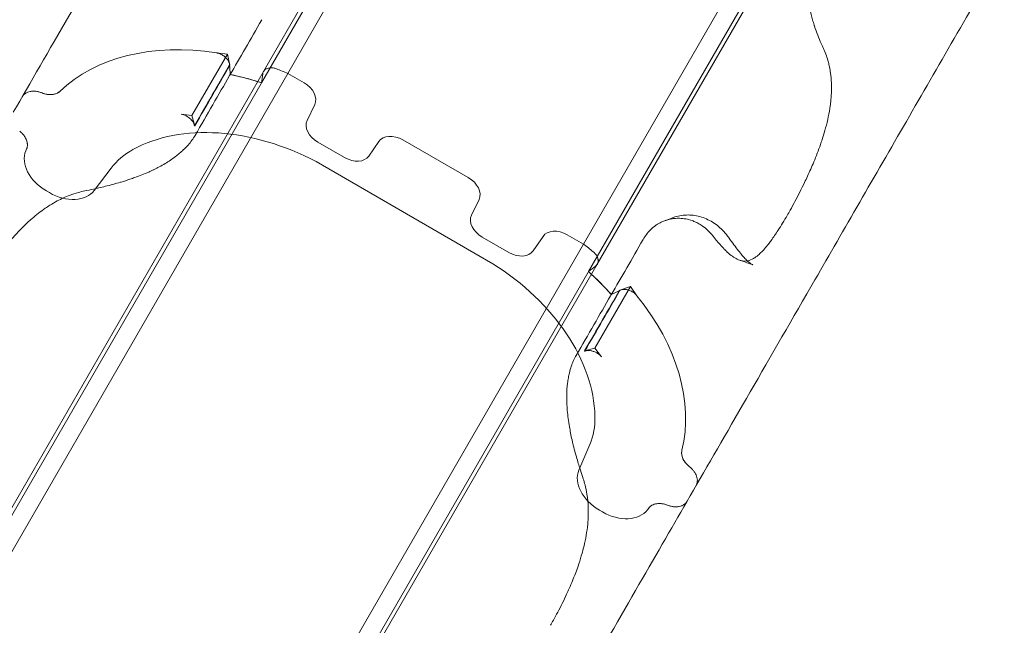
# Model space of a CAD drawing. Units: millimetres. Extents: x 212742 to 227206, y 50672 to 62140.
# Drawn here: x 217824 to 218603, y 54937 to 55416 of the extents above; entities that cross this region are included whole.
import ezdxf

# ---------------------------------------------------------------- set-up
doc = ezdxf.new("R2010")
doc.units = ezdxf.units.MM

# ---------------------------------------------------------------- blocks, each defined once
blk = doc.blocks.new('A$C673874EF')
at = {"color": 0, "linetype": 'Continuous', "lineweight": 0}
for p, q in [((89859.38, 33985.62), (90053.24, 34321.38)), ((90051.8, 34325.15), (89860.96, 33994.61)), ((89880.17, 33993.13), (90067.99, 34318.44)), ((90114, 33858.13), (90301.82, 34183.44)), ((90117.89, 33836.37), (90311.74, 34172.13)), ((90124.89, 33842.23), (90315.72, 34172.76)), ((89832.51, 34008.39), (89823.69, 34009.32)), ((89804.39, 33959.69), (89832.51, 34008.39)), ((89834.36, 33999.69), (89832.51, 34008.39)), ((89860.69, 33994.13), (89635.81, 33604.63)), ((89880.12, 33993.04), (89651.92, 33597.79)), ((89833.84, 33999.28), (89806.34, 33951.65)), ((89834.09, 33999.74), (89834.13, 33999.71)), ((89834.13, 33999.71), (89834.36, 33999.69)), ((89880.15, 33993.08), (89892.98, 33985.68)), ((89880.15, 33993.08), (89892.98, 33985.68)), ((89880.15, 33993.08), (89880.15, 33993.08)), ((89858.85, 33984.68), (89637.25, 33600.85)), ((89901.48, 33968.45), (89895.45, 33955.94)), ((89901.48, 33968.45), (89895.45, 33955.94)), ((89804.39, 33959.69), (89795.77, 33960.94)), ((89806.59, 33951.59), (89804.39, 33959.69)), ((89806.34, 33951.65), (89806.37, 33951.63)), ((89806.37, 33951.63), (89806.59, 33951.59)), ((89903.96, 33938.71), (89925.08, 33926.52)), ((89903.96, 33938.71), (89925.08, 33926.52)), ((89944.25, 33927.77), (89952.07, 33939.24)), ((89944.25, 33927.77), (89952.07, 33939.24)), ((89971.24, 33940.49), (90022.88, 33910.68)), ((89971.24, 33940.49), (90022.88, 33910.68)), ((89672.99, 33931.82), (89673.64, 33933.4)), ((89672.99, 33931.82), (89673.64, 33933.4)), ((89673.64, 33933.41), (89673.67, 33933.46)), ((89673.64, 33933.41), (89673.67, 33933.46)), ((89673.64, 33933.4), (89673.64, 33933.41)), ((89673.64, 33933.4), (89673.64, 33933.41)), ((90042.36, 33842.55), (89902.5, 33923.3)), ((90042.36, 33842.55), (89902.5, 33923.3)), ((89740.45, 33918.14), (89727.15, 33900.55)), ((89740.45, 33918.14), (89727.15, 33900.55)), ((89691.64, 33898.8), (89689.24, 33900.19)), ((89691.64, 33898.8), (89689.24, 33900.19)), ((90031.39, 33893.45), (90025.36, 33880.94)), ((90031.39, 33893.45), (90025.36, 33880.94)), ((90033.86, 33863.71), (90054.98, 33851.52)), ((90033.86, 33863.71), (90054.98, 33851.52)), ((90074.16, 33852.77), (90081.97, 33864.24)), ((90074.16, 33852.77), (90081.97, 33864.24)), ((90101.14, 33865.49), (90113.97, 33858.08)), ((90101.14, 33865.49), (90113.97, 33858.08)), ((90113.95, 33858.04), (89885.75, 33462.79)), ((90113.97, 33858.08), (90113.97, 33858.08)), ((89899.73, 33452.24), (90124.61, 33841.75)), ((90117.34, 33835.44), (89895.74, 33451.61)), ((90122.93, 33775.78), (90151.05, 33824.48)), ((90151.05, 33824.48), (90142.59, 33821.73)), ((90156.26, 33817.31), (90151.05, 33824.48)), ((90142.59, 33821.73), (90142.72, 33821.54)), ((90142.72, 33821.54), (90142.77, 33821.53)), ((90122.93, 33775.78), (90114.82, 33773.64)), ((90128.33, 33768.94), (90122.93, 33775.78)), ((90114.82, 33773.64), (90114.96, 33773.46)), ((90114.96, 33773.46), (90115, 33773.45)), ((90128.33, 33768.94), (90128.33, 33768.94)), ((90110.33, 33679.32), (90118.92, 33699.63)), ((90110.33, 33679.32), (90118.92, 33699.63)), ((90195.88, 33654.75), (90195.88, 33654.75)), ((90128.98, 33646.3), (90126.58, 33647.69)), ((90128.98, 33646.3), (90126.58, 33647.69)), ((90165.54, 33649.4), (90164.5, 33648.05)), ((90165.54, 33649.4), (90164.5, 33648.05)), ((90165.58, 33649.45), (90165.54, 33649.41)), ((90165.58, 33649.45), (90165.54, 33649.41)), ((90165.54, 33649.41), (90165.54, 33649.4)), ((90165.54, 33649.41), (90165.54, 33649.4))]:
    blk.add_line(p, q, dxfattribs=at)
for centre, start, end in [((89869.35, 33989.13), 149.61286, 150), ((90115.95, 33846.75), 330, 330.38714)]:
    blk.add_arc(centre, 10, start, end, dxfattribs=at)
at = {"color": 0, "linetype": 'Continuous', "lineweight": 0, "extrusion": (0, 0, -1)}
for centre, major_axis, ratio, start_param, end_param in [((90110.23, 34469.58), (359.93, 623.42), 0, -2.443862, -2.341332), ((89844.04, 33866.06), (-160.07, 92.42), 0.703616, 0.199768, 1.066907), ((89844.04, 33866.06), (-160.07, 92.42), 0.703616, 0.199768, 1.066905), ((89529.84, 33472.25), (400.86, 694.31), 0, -0.808772, -0.708013), ((90128.95, 34458.77), (349.14, 604.74), 0, -2.446661, -2.445807), ((89869.67, 33989.6), (8.7, -5.02), 0.703616, -2.499766, -2.474603), ((89869.67, 33989.6), (8.69, -5.02), 0.703616, -2.499941, -2.475055), ((89533.29, 33470.27), (396.38, 686.54), 0, -0.809088, -0.709099), ((90110.23, 34469.58), (359.93, 623.42), 0, -2.445169, -2.442965), ((90131.66, 34457.21), (-355.21, -615.24), 0, -0.697405, -0.695025), ((89887.35, 33975.93), (13.86, -8), 0.703616, -1.570796, -0.05236), ((89887.35, 33975.93), (13.86, -8), 0.703616, -1.570796, -0.05236), ((89965.61, 33930.74), (-13.86, 8), 0.703616, 0.05236, 1.570796), ((89965.61, 33930.74), (-13.86, 8), 0.703616, 0.05236, 1.570796), ((89699.79, 33918.47), (-25.98, 15), 0.703616, -1.570796, -0.087267), ((89699.79, 33918.47), (-25.98, 15), 0.703616, -1.570796, -0.087267), ((90017.25, 33900.93), (13.86, -8), 0.703616, -1.570796, -0.05236), ((90017.25, 33900.93), (13.86, -8), 0.703616, -1.570796, -0.05236), ((89702.19, 33917.08), (25.98, -15), 0.703616, 0.087267, 1.570796), ((89702.19, 33917.08), (25.98, -15), 0.703616, 0.087267, 1.570796), ((90095.51, 33855.74), (-13.86, 8), 0.703616, 0.05236, 1.570796), ((90095.51, 33855.74), (-13.86, 8), 0.703616, 0.05236, 1.570796), ((90411.59, 34295.59), (359.93, 623.42), 0, -2.443275, -2.340745), ((90392.87, 34306.4), (-349.14, -604.74), 0, -0.695786, -0.694923), ((90390.16, 34307.96), (-355.21, -615.24), 0, -0.697405, -0.695025), ((89834.63, 33296.28), (396.38, 686.54), 0, -0.809088, -0.709099), ((89838.07, 33294.3), (400.86, 694.31), 0, -0.808772, -0.708013), ((89838.29, 33294.17), (400.8, 694.2), 0, -0.808779, -0.709029), ((90411.59, 34295.59), (359.93, 623.42), 0, -2.445169, -2.442965), ((90022.03, 33763.3), (160.07, -92.42), 0.703616, -1.066906, -0.199768), ((90022.03, 33763.3), (160.07, -92.42), 0.703616, -1.066905, -0.199768), ((90137.13, 33665.97), (-25.98, 15), 0.703616, -1.570796, -0.087267), ((90137.13, 33665.97), (-25.98, 15), 0.703616, -1.570796, -0.087267), ((90527.27, 34228.74), (-439, -760.37), 0, -0.715324, -0.714303), ((90139.53, 33664.58), (25.98, -15), 0.703616, 0.087267, 1.570796), ((90139.53, 33664.58), (25.98, -15), 0.703616, 0.087267, 1.570796)]:
    blk.add_ellipse(centre, major_axis=major_axis, ratio=ratio, start_param=start_param, end_param=end_param, dxfattribs=at)
at = {"color": 0, "linetype": 'Continuous', "lineweight": 0}
for centre, major_axis, ratio, start_param, end_param in [((89529.66, 33472.36), (400.79, 694.19), 0, -0.808746, -0.708997), ((89958.48, 33640.71), (27.69, -436.23), 0.424838, -2.563949, -2.562093), ((89529.66, 33472.36), (400.79, 694.19), 0, -0.709009, -0.707999), ((89869.65, 33989.66), (-8.63, 4.98), 0.703616, -1.342291, -1.077891), ((89869.65, 33989.66), (-8.63, 4.98), 0.703616, -1.342291, -1.077891), ((89844.04, 33866.09), (-160.04, 92.4), 0.703616, -1.395505, -1.342286), ((89844.04, 33866.09), (-160.04, 92.4), 0.703616, -1.395505, -1.342286), ((89909.59, 33948.46), (-13.86, 8), 0.703616, 0.05236, 1.570796), ((89909.58, 33948.46), (-13.86, 8), 0.703616, 0.05236, 1.570796), ((89856.62, 33828.09), (-129.9, 75), 0.703616, -1.518275, -0.402045), ((89856.62, 33828.09), (-129.9, 75), 0.703616, -1.518275, -0.402045), ((89823.66, 33863.02), (-86.6, 50), 0.703616, -0.402045, -0.087266), ((89823.66, 33863.02), (-86.6, 50), 0.703616, -0.402045, -0.087266), ((89930.71, 33936.27), (13.86, -8), 0.703616, -1.570796, -0.05236), ((89930.71, 33936.27), (13.86, -8), 0.703616, -1.570796, -0.05236), ((90039.49, 33873.46), (-13.86, 8), 0.703616, 0.05236, 1.570796), ((90039.49, 33873.46), (-13.86, 8), 0.703616, 0.05236, 1.570796), ((90022.04, 33763.32), (-160.04, 92.4), 0.703616, -1.799307, -1.746087), ((90022.04, 33763.32), (-160.04, 92.4), 0.703616, -1.799307, -1.746087), ((90060.61, 33861.27), (13.86, -8), 0.703616, -1.570796, -0.05236), ((90060.61, 33861.27), (13.86, -8), 0.703616, -1.570796, -0.05236), ((90116.25, 33847.28), (-8.63, 4.98), 0.703616, -2.063702, -1.799302), ((90116.25, 33847.28), (-8.63, 4.98), 0.703616, -2.063702, -1.799302), ((90116.2, 33847.27), (-8.69, 5.02), 0.703616, -2.501272, -2.475028), ((90116.19, 33847.26), (-8.7, 5.02), 0.703616, -2.5004, -2.474615), ((89982.85, 33755.22), (-129.9, 75), 0.703616, -2.739548, -1.623318), ((89982.85, 33755.22), (-129.9, 75), 0.703616, -2.739548, -1.623318), ((89838.26, 33294.19), (400.79, 694.19), 0, -0.808792, -0.709043), ((89838.26, 33294.19), (400.79, 694.19), 0, -0.709009, -0.707999), ((89769.64, 33749.74), (391.63, 194.14), 0.424838, -0.5795, -0.577644), ((90029.58, 33744.13), (86.6, -50), 0.703616, 0.087266, 0.402045), ((90029.58, 33744.13), (86.6, -50), 0.703616, 0.087266, 0.402045)]:
    blk.add_ellipse(centre, major_axis=major_axis, ratio=ratio, start_param=start_param, end_param=end_param, dxfattribs=at)
for points, knots in [([(89905.91, 34382.89), (89879.87, 34337.8), (89854.27, 34293.45), (89829.59, 34250.71), (89804.58, 34207.4), (89780.52, 34165.73), (89757.82, 34126.4), (89740.01, 34095.55), (89723.03, 34066.14), (89707.04, 34038.45), (89691.38, 34011.33), (89676.68, 33985.86), (89663.1, 33962.35)], [0, 0, 0, 0, 0.2783496, 0.2783496, 0.2783496, 0.5603979, 0.5603979, 0.5603979, 0.7816496, 0.7816496, 0.7816496, 0.9984344, 0.9984344, 0.9984344, 0.9984344]), ([(90300.94, 34103.95), (90298.75, 34100.15), (90296.94, 34096.18), (90295.47, 34092.02), (90294.54, 34089.37), (90293.75, 34086.64), (90293.1, 34083.84), (90292.77, 34082.42), (90292.48, 34080.98), (90292.23, 34079.54), (90291.45, 34075.06), (90291.04, 34070.54), (90290.97, 34065.98), (90290.96, 34065.09), (90290.96, 34064.21), (90290.97, 34063.32), (90290.99, 34061.83), (90291.04, 34060.33), (90291.13, 34058.83), (90291.16, 34058.26), (90291.2, 34057.7), (90291.24, 34057.13), (90291.46, 34054.33), (90291.78, 34051.56), (90292.21, 34048.84), (90292.69, 34045.72), (90293.31, 34042.65), (90294.04, 34039.63), (90294.38, 34038.22), (90294.75, 34036.82), (90295.13, 34035.44), (90295.54, 34033.98), (90295.97, 34032.54), (90296.42, 34031.14), (90296.46, 34031.01), (90296.5, 34030.89), (90296.54, 34030.76), (90296.57, 34030.66), (90296.61, 34030.57), (90296.64, 34030.47), (90298.23, 34025.59), (90300.03, 34021.03), (90301.97, 34016.77), (90302.3, 34016.04), (90302.64, 34015.32), (90302.98, 34014.6)], [0, 0, 0, 0, 0.01360843, 0.01360843, 0.01360843, 0.02228588, 0.02228588, 0.02228588, 0.02668399, 0.02668399, 0.02668399, 0.04035982, 0.04035982, 0.04035982, 0.04301048, 0.04301048, 0.04301048, 0.04746373, 0.04746373, 0.04746373, 0.04914271, 0.04914271, 0.04914271, 0.05749445, 0.05749445, 0.05749445, 0.06704464, 0.06704464, 0.06704464, 0.07148898, 0.07148898, 0.07148898, 0.07617604, 0.07617604, 0.07617604, 0.07659482, 0.07659482, 0.07659482, 0.07691851, 0.07691851, 0.07691851, 0.09329057, 0.09329057, 0.09329057, 0.09610332, 0.09610332, 0.09610332, 0.09610332]), ([(90438.68, 34075.3), (90412.64, 34030.2), (90387.04, 33985.86), (90362.36, 33943.11), (90337.36, 33899.8), (90313.3, 33858.13), (90290.59, 33818.8), (90272.78, 33787.95), (90255.8, 33758.54), (90239.82, 33730.86), (90224.16, 33703.73), (90209.45, 33678.27), (90195.88, 33654.75)], [0, 0, 0, 0, 0.2783496, 0.2783496, 0.2783496, 0.5603979, 0.5603979, 0.5603979, 0.7816496, 0.7816496, 0.7816496, 0.9984344, 0.9984344, 0.9984344, 0.9984344]), ([(89828.29, 34007.66), (89827.76, 34007.97), (89827.2, 34008.25), (89826.62, 34008.49), (89825.98, 34008.75), (89825.33, 34008.96), (89824.67, 34009.12), (89824.35, 34009.2), (89824.02, 34009.26), (89823.69, 34009.31)], [0.011746438, 0.011746438, 0.011746438, 0.011746438, 0.013603765, 0.013603765, 0.013603765, 0.015698232, 0.015698232, 0.015698232, 0.016747734, 0.016747734, 0.016747734, 0.016747734]), ([(90302.98, 34014.6), (90303.39, 34013.75), (90303.78, 34012.89), (90304.15, 34012.02), (90305.54, 34008.79), (90306.7, 34005.43), (90307.62, 34001.93), (90307.94, 34000.71), (90308.23, 33999.47), (90308.49, 33998.23), (90308.82, 33996.6), (90309.11, 33994.95), (90309.34, 33993.29), (90310.04, 33988.25), (90310.26, 33983.08), (90310.04, 33977.74), (90309.94, 33975.36), (90309.76, 33972.95), (90309.48, 33970.5), (90309.37, 33969.49), (90309.24, 33968.48), (90309.1, 33967.46), (90308.3, 33961.65), (90307.05, 33955.82), (90305.46, 33949.96), (90305.27, 33949.28), (90305.08, 33948.6), (90304.89, 33947.92), (90304.22, 33945.55), (90303.49, 33943.18), (90302.71, 33940.8), (90302.28, 33939.49), (90301.83, 33938.18), (90301.38, 33936.88), (90299.75, 33932.22), (90297.97, 33927.62), (90296.08, 33923.09), (90294.49, 33919.28), (90292.83, 33915.52), (90291.1, 33911.79), (90290.34, 33910.13), (90289.56, 33908.48), (90288.78, 33906.85), (90286.28, 33901.66), (90283.74, 33896.68), (90281.2, 33891.92), (90279.94, 33889.54), (90278.67, 33887.21), (90277.4, 33884.93), (90276.62, 33883.54), (90275.84, 33882.17), (90275.06, 33880.81)], [0.0165087, 0.0165087, 0.0165087, 0.0165087, 0.0199122, 0.0199122, 0.0199122, 0.0325945, 0.0325945, 0.0325945, 0.0370239, 0.0370239, 0.0370239, 0.0428245, 0.0428245, 0.0428245, 0.0604466, 0.0604466, 0.0604466, 0.0682892, 0.0682892, 0.0682892, 0.071528, 0.071528, 0.071528, 0.0901222, 0.0901222, 0.0901222, 0.0922719, 0.0922719, 0.0922719, 0.0997501, 0.0997501, 0.0997501, 0.1038571, 0.1038571, 0.1038571, 0.1186068, 0.1186068, 0.1186068, 0.1309823, 0.1309823, 0.1309823, 0.1364814, 0.1364814, 0.1364814, 0.1540784, 0.1540784, 0.1540784, 0.1628559, 0.1628559, 0.1628559, 0.1682325, 0.1682325, 0.1682325, 0.1682325]), ([(89834.1, 33999.66), (89834.05, 34000.39), (89833.88, 34001.12), (89833.29, 34002.61), (89832.89, 34003.34), (89832.12, 34004.4), (89831.84, 34004.74), (89831.23, 34005.41), (89830.91, 34005.73), (89830.39, 34006.18), (89830.22, 34006.33), (89829.85, 34006.62), (89829.66, 34006.76), (89829.09, 34007.18), (89828.7, 34007.43), (89828.29, 34007.66)], [0.00052179, 0.00052179, 0.00052179, 0.00052179, 0.00332795, 0.00332795, 0.00613411, 0.00613411, 0.0075372, 0.0075372, 0.00894028, 0.00894028, 0.00964182, 0.00964182, 0.01034336, 0.01034336, 0.01174644, 0.01174644, 0.01174644, 0.01174644]), ([(89864.82, 33997.28), (89864.1, 33997.11), (89863.45, 33996.85), (89862.87, 33996.51), (89862.49, 33996.29), (89862.15, 33996.03), (89861.85, 33995.74), (89861.51, 33995.41), (89861.22, 33995.05), (89860.99, 33994.65), (89860.79, 33994.33), (89860.64, 33993.98), (89860.52, 33993.62), (89860.43, 33993.32), (89860.36, 33993.01), (89860.32, 33992.69)], [0.006714193, 0.006714193, 0.006714193, 0.006714193, 0.009391633, 0.009391633, 0.009391633, 0.01112233, 0.01112233, 0.01112233, 0.013083064, 0.013083064, 0.013083064, 0.014680782, 0.014680782, 0.014680782, 0.016006492, 0.016006492, 0.016006492, 0.016006492]), ([(89864.82, 33997.28), (89864.17, 33997.13), (89863.58, 33996.9), (89863.04, 33996.61), (89862.59, 33996.36), (89862.18, 33996.06), (89861.83, 33995.71), (89861.5, 33995.39), (89861.21, 33995.04), (89860.98, 33994.65), (89860.79, 33994.32), (89860.64, 33993.97), (89860.52, 33993.61), (89860.43, 33993.31), (89860.36, 33993.01), (89860.32, 33992.69)], [0.00670744, 0.00670744, 0.00670744, 0.00670744, 0.009126154, 0.009126154, 0.009126154, 0.011169044, 0.011169044, 0.011169044, 0.01309249, 0.01309249, 0.01309249, 0.014690892, 0.014690892, 0.014690892, 0.016006492, 0.016006492, 0.016006492, 0.016006492]), ([(89868.66, 33997.36), (89867.86, 33997.49), (89867.1, 33997.54), (89866.36, 33997.5), (89865.94, 33997.47), (89865.52, 33997.42), (89865.12, 33997.34)], [0, 0, 0, 0, 0.002520077, 0.002520077, 0.002520077, 0.003971386, 0.003971386, 0.003971386, 0.003971386]), ([(89868.66, 33997.36), (89867.88, 33997.49), (89867.12, 33997.53), (89866.4, 33997.5), (89865.96, 33997.48), (89865.53, 33997.43), (89865.12, 33997.34)], [0, 0, 0, 0, 0.00248152, 0.00248152, 0.00248152, 0.00397169, 0.00397169, 0.00397169, 0.00397169]), ([(89834.62, 33992.21), (89838.72, 33991.38), (89842.83, 33990.42), (89849.03, 33988.78), (89851.1, 33988.19), (89855.25, 33986.95), (89857.32, 33986.3), (89859.38, 33985.62)], [0.14718006, 0.14718006, 0.14718006, 0.14718006, 0.16032569, 0.16032569, 0.16689851, 0.16689851, 0.17347133, 0.17347133, 0.17347133, 0.17347133]), ([(89834.62, 33992.21), (89836.09, 33991.91), (89837.55, 33991.6), (89839.02, 33991.27), (89842.43, 33990.51), (89845.85, 33989.65), (89849.28, 33988.69), (89852.17, 33987.89), (89855.07, 33987.02), (89857.96, 33986.08), (89858.44, 33985.93), (89858.91, 33985.77), (89859.38, 33985.62)], [0.14718006, 0.14718006, 0.14718006, 0.14718006, 0.15188401, 0.15188401, 0.15188401, 0.16278701, 0.16278701, 0.16278701, 0.17196369, 0.17196369, 0.17196369, 0.17347133, 0.17347133, 0.17347133, 0.17347133]), ([(89685.8, 33977.67), (89685, 33977.99), (89684.2, 33978.25), (89683, 33978.56), (89682.6, 33978.64), (89681.8, 33978.8), (89681.39, 33978.86), (89680.2, 33979), (89679.42, 33979.03), (89678.28, 33979), (89677.91, 33978.97), (89677.18, 33978.89), (89676.81, 33978.83), (89675.75, 33978.63), (89675.09, 33978.43), (89674.15, 33978.06), (89673.85, 33977.92), (89673.27, 33977.62), (89672.98, 33977.45), (89672.18, 33976.92), (89671.71, 33976.52), (89670.86, 33975.64), (89670.5, 33975.16), (89670.19, 33974.63)], [0.00012055, 0.00012055, 0.00012055, 0.00012055, 0.00268987, 0.00268987, 0.00397453, 0.00397453, 0.00525918, 0.00525918, 0.0078285, 0.0078285, 0.00911316, 0.00911316, 0.01039782, 0.01039782, 0.01296714, 0.01296714, 0.0142518, 0.0142518, 0.01553646, 0.01553646, 0.01810577, 0.01810577, 0.02067509, 0.02067509, 0.02067509, 0.02067509]), ([(89685.8, 33977.67), (89685, 33977.98), (89684.2, 33978.25), (89683, 33978.56), (89682.6, 33978.64), (89681.8, 33978.8), (89681.39, 33978.86), (89680.2, 33979), (89679.42, 33979.03), (89678.28, 33979), (89677.91, 33978.97), (89677.18, 33978.89), (89676.81, 33978.83), (89675.75, 33978.63), (89675.09, 33978.43), (89674.15, 33978.06), (89673.85, 33977.92), (89673.27, 33977.62), (89672.98, 33977.45), (89672.18, 33976.92), (89671.71, 33976.52), (89670.86, 33975.64), (89670.5, 33975.16), (89670.19, 33974.63)], [0.00012055, 0.00012055, 0.00012055, 0.00012055, 0.00268987, 0.00268987, 0.00397453, 0.00397453, 0.00525918, 0.00525918, 0.0078285, 0.0078285, 0.00911316, 0.00911316, 0.01039782, 0.01039782, 0.01296714, 0.01296714, 0.0142518, 0.0142518, 0.01553646, 0.01553646, 0.01810577, 0.01810577, 0.02067454, 0.02067454, 0.02067454, 0.02067454]), ([(89685.8, 33977.67), (89686.82, 33977.26), (89687.84, 33976.95), (89688.86, 33976.72), (89689.44, 33976.6), (89690.02, 33976.5), (89690.6, 33976.43), (89691.54, 33976.32), (89692.44, 33976.29), (89693.32, 33976.34), (89693.92, 33976.37), (89694.51, 33976.44), (89695.08, 33976.55), (89695.84, 33976.7), (89696.55, 33976.91), (89697.21, 33977.18), (89697.73, 33977.39), (89698.22, 33977.64), (89698.68, 33977.92), (89699.18, 33978.24), (89699.64, 33978.6), (89700.05, 33978.99)], [0, 0, 0, 0, 0.00327636, 0.00327636, 0.00327636, 0.00513655, 0.00513655, 0.00513655, 0.00814699, 0.00814699, 0.00814699, 0.01020824, 0.01020824, 0.01020824, 0.01294995, 0.01294995, 0.01294995, 0.01509923, 0.01509923, 0.01509923, 0.01745487, 0.01745487, 0.01745487, 0.01745487]), ([(89685.8, 33977.67), (89687.15, 33977.13), (89688.51, 33976.75), (89690.22, 33976.47), (89690.56, 33976.43), (89691.23, 33976.36), (89691.57, 33976.34), (89692.55, 33976.3), (89693.2, 33976.32), (89694.14, 33976.4), (89694.45, 33976.44), (89695.06, 33976.55), (89695.36, 33976.61), (89696.24, 33976.82), (89696.79, 33977), (89697.84, 33977.44), (89698.33, 33977.7), (89699.16, 33978.24), (89699.51, 33978.5), (89699.84, 33978.79)], [0, 0, 0, 0, 0.00436372, 0.00436372, 0.00545465, 0.00545465, 0.00654558, 0.00654558, 0.00872744, 0.00872744, 0.00981837, 0.00981837, 0.0109093, 0.0109093, 0.01309116, 0.01309116, 0.01527301, 0.01527301, 0.0170499, 0.0170499, 0.0170499, 0.0170499]), ([(89795.77, 33960.94), (89796.51, 33960.8), (89797.25, 33960.59), (89798, 33960.31), (89798.57, 33960.1), (89799.14, 33959.84), (89799.69, 33959.56), (89800.31, 33959.24), (89800.91, 33958.88), (89801.48, 33958.48), (89801.91, 33958.18), (89802.32, 33957.86), (89802.71, 33957.52), (89803.22, 33957.08), (89803.69, 33956.61), (89804.12, 33956.12)], [0, 0, 0, 0, 0.00241933, 0.00241933, 0.00241933, 0.00428322, 0.00428322, 0.00428322, 0.0063707, 0.0063707, 0.0063707, 0.00793492, 0.00793492, 0.00793492, 0.01002055, 0.01002055, 0.01002055, 0.01002055]), ([(89804.12, 33956.12), (89804.74, 33955.4), (89805.24, 33954.65), (89806, 33953.13), (89806.24, 33952.38), (89806.34, 33951.65)], [0.003680296, 0.003680296, 0.003680296, 0.003680296, 0.006734275, 0.006734275, 0.009788254, 0.009788254, 0.009788254, 0.009788254]), ([(89673.67, 33933.46), (89673.98, 33934.24), (89674.17, 33935.05), (89674.24, 33935.92), (89674.27, 33936.39), (89674.27, 33936.88), (89674.23, 33937.37), (89674.15, 33938.31), (89673.93, 33939.26), (89673.59, 33940.21), (89673.37, 33940.8), (89673.11, 33941.4), (89672.8, 33941.97), (89672.34, 33942.84), (89671.78, 33943.67), (89671.13, 33944.49), (89670.66, 33945.06), (89670.15, 33945.62), (89669.61, 33946.15), (89669.15, 33946.6), (89668.67, 33947.03), (89668.16, 33947.43)], [0, 0, 0, 0, 0.00350163, 0.00350163, 0.00350163, 0.00542051, 0.00542051, 0.00542051, 0.00904488, 0.00904488, 0.00904488, 0.01126805, 0.01126805, 0.01126805, 0.0145738, 0.0145738, 0.0145738, 0.01691316, 0.01691316, 0.01691316, 0.01886918, 0.01886918, 0.01886918, 0.01886918]), ([(89673.67, 33933.46), (89673.88, 33933.98), (89674.04, 33934.52), (89674.23, 33935.65), (89674.27, 33936.23), (89674.25, 33937.13), (89674.23, 33937.44), (89674.15, 33938.05), (89674.1, 33938.36), (89673.9, 33939.28), (89673.71, 33939.9), (89673.35, 33940.84), (89673.21, 33941.15), (89672.91, 33941.77), (89672.75, 33942.08), (89672.22, 33942.99), (89671.82, 33943.59), (89670.92, 33944.76), (89670.42, 33945.33), (89669.35, 33946.42), (89668.77, 33946.94), (89668.16, 33947.43)], [0, 0, 0, 0, 0.00235865, 0.00235865, 0.00471729, 0.00471729, 0.00589662, 0.00589662, 0.00707594, 0.00707594, 0.00943459, 0.00943459, 0.01061391, 0.01061391, 0.01179324, 0.01179324, 0.01415188, 0.01415188, 0.01651053, 0.01651053, 0.01886918, 0.01886918, 0.01886918, 0.01886918]), ([(89806.85, 33944.1), (89805.32, 33941.44), (89803.45, 33938.87), (89801.27, 33936.39), (89800.12, 33935.08), (89798.88, 33933.8), (89797.55, 33932.53), (89796.62, 33931.65), (89795.65, 33930.78), (89794.63, 33929.92), (89793.56, 33929.01), (89792.44, 33928.12), (89791.29, 33927.25), (89788.77, 33925.35), (89786.07, 33923.54), (89783.2, 33921.83), (89781.66, 33920.91), (89780.07, 33920.01), (89778.43, 33919.14), (89777.14, 33918.45), (89775.82, 33917.78), (89774.49, 33917.13), (89774.36, 33917.07), (89774.23, 33917.01), (89774.11, 33916.95), (89772.81, 33916.32), (89771.49, 33915.71), (89770.16, 33915.12), (89766.62, 33913.55), (89762.98, 33912.1), (89759.25, 33910.76), (89757.94, 33910.29), (89756.63, 33909.83), (89755.31, 33909.39), (89753, 33908.61), (89750.7, 33907.89), (89748.41, 33907.2), (89748.26, 33907.16), (89748.11, 33907.11), (89747.97, 33907.07), (89743.9, 33905.86), (89739.86, 33904.78), (89735.86, 33903.79), (89734.17, 33903.37), (89732.48, 33902.97), (89730.82, 33902.58), (89729.34, 33902.24), (89727.88, 33901.91), (89726.44, 33901.6), (89724.11, 33901.08), (89721.83, 33900.6), (89719.6, 33900.15)], [0, 0, 0, 0, 0.0125589, 0.0125589, 0.0125589, 0.0191665, 0.0191665, 0.0191665, 0.0237928, 0.0237928, 0.0237928, 0.0286945, 0.0286945, 0.0286945, 0.039465, 0.039465, 0.039465, 0.0452506, 0.0452506, 0.0452506, 0.0498024, 0.0498024, 0.0498024, 0.0502356, 0.0502356, 0.0502356, 0.0546699, 0.0546699, 0.0546699, 0.0664947, 0.0664947, 0.0664947, 0.0706216, 0.0706216, 0.0706216, 0.077835, 0.077835, 0.077835, 0.0782948, 0.0782948, 0.0782948, 0.0911046, 0.0911046, 0.0911046, 0.096517, 0.096517, 0.096517, 0.1013457, 0.1013457, 0.1013457, 0.10914, 0.10914, 0.10914, 0.10914]), ([(89719.6, 33900.15), (89717.93, 33899.81), (89716.25, 33899.41), (89714.59, 33898.95), (89712.24, 33898.3), (89709.91, 33897.53), (89707.61, 33896.65), (89704.33, 33895.41), (89701.1, 33893.93), (89697.9, 33892.23), (89695.93, 33891.18), (89693.97, 33890.05), (89692.03, 33888.83), (89690.81, 33888.06), (89689.59, 33887.26), (89688.39, 33886.44), (89684.8, 33883.97), (89681.33, 33881.26), (89677.97, 33878.35), (89675.91, 33876.57), (89673.89, 33874.71), (89671.9, 33872.78), (89670.65, 33871.56), (89669.41, 33870.31), (89668.18, 33869.04), (89667.96, 33868.82), (89667.75, 33868.59), (89667.53, 33868.36), (89665.53, 33866.27), (89663.6, 33864.13), (89661.72, 33861.97), (89658.98, 33858.8), (89656.34, 33855.56), (89653.8, 33852.27), (89652.48, 33850.55), (89651.18, 33848.83), (89649.91, 33847.09), (89648.96, 33845.79), (89648.03, 33844.5), (89647.12, 33843.2), (89643.96, 33838.74), (89641.03, 33834.33), (89638.29, 33829.99), (89636.76, 33827.55), (89635.28, 33825.14), (89633.87, 33822.76), (89633.28, 33821.77), (89632.71, 33820.79), (89632.14, 33819.82)], [0.0297073, 0.0297073, 0.0297073, 0.0297073, 0.035551, 0.035551, 0.035551, 0.0438228, 0.0438228, 0.0438228, 0.0555693, 0.0555693, 0.0555693, 0.0627943, 0.0627943, 0.0627943, 0.0673159, 0.0673159, 0.0673159, 0.0808742, 0.0808742, 0.0808742, 0.0891915, 0.0891915, 0.0891915, 0.0944325, 0.0944325, 0.0944325, 0.095366, 0.095366, 0.095366, 0.1039478, 0.1039478, 0.1039478, 0.1164938, 0.1164938, 0.1164938, 0.1230198, 0.1230198, 0.1230198, 0.1278811, 0.1278811, 0.1278811, 0.1446963, 0.1446963, 0.1446963, 0.1541318, 0.1541318, 0.1541318, 0.1580267, 0.1580267, 0.1580267, 0.1580267]), ([(90216.35, 33864.56), (90213.81, 33867.75), (90210.93, 33870.44), (90207.76, 33872.61), (90207.23, 33872.97), (90206.69, 33873.32), (90206.15, 33873.65), (90206.07, 33873.7), (90205.99, 33873.74), (90205.92, 33873.79), (90204.9, 33874.4), (90203.85, 33874.96), (90202.77, 33875.46), (90201.81, 33875.91), (90200.83, 33876.31), (90199.85, 33876.66), (90196.61, 33877.82), (90193.28, 33878.45), (90189.93, 33878.54), (90189.33, 33878.56), (90188.73, 33878.56), (90188.13, 33878.54), (90187.24, 33878.51), (90186.35, 33878.45), (90185.47, 33878.35), (90185.03, 33878.3), (90184.6, 33878.24), (90184.17, 33878.17), (90181.81, 33877.8), (90179.53, 33877.16), (90177.33, 33876.26), (90176.07, 33875.75), (90174.83, 33875.15), (90173.64, 33874.46), (90172.83, 33874), (90172.03, 33873.5), (90171.25, 33872.96), (90169.61, 33871.82), (90168.08, 33870.52), (90166.66, 33869.08), (90164.56, 33866.96), (90162.71, 33864.52), (90161.12, 33861.76)], [0, 0, 0, 0, 0.01639349, 0.01639349, 0.01639349, 0.01912879, 0.01912879, 0.01912879, 0.01951147, 0.01951147, 0.01951147, 0.02461541, 0.02461541, 0.02461541, 0.02919394, 0.02919394, 0.02919394, 0.04428661, 0.04428661, 0.04428661, 0.04698049, 0.04698049, 0.04698049, 0.05097538, 0.05097538, 0.05097538, 0.05294236, 0.05294236, 0.05294236, 0.06373046, 0.06373046, 0.06373046, 0.06992693, 0.06992693, 0.06992693, 0.07411484, 0.07411484, 0.07411484, 0.08298859, 0.08298859, 0.08298859, 0.09609476, 0.09609476, 0.09609476, 0.09609476]), ([(90183.76, 33878.71), (90185.39, 33879.36), (90187.08, 33879.88), (90190.52, 33880.66), (90192.28, 33880.92), (90195.82, 33881.17), (90197.61, 33881.16), (90201.17, 33880.87), (90202.94, 33880.58), (90206.45, 33879.75), (90208.19, 33879.21), (90211.59, 33877.85), (90213.26, 33877.04), (90216.5, 33875.18), (90218.08, 33874.12), (90221.12, 33871.76), (90222.58, 33870.46), (90225.37, 33867.64), (90226.7, 33866.11), (90228.34, 33863.97), (90228.73, 33863.44), (90229.11, 33862.9)], [0, 0, 0, 0, 6.968544, 6.968544, 13.992485, 13.992485, 21.014351, 21.014351, 28.058122, 28.058122, 35.127206, 35.127206, 42.2668, 42.2668, 49.49218, 49.49218, 56.820295, 56.820295, 64.310026, 64.310026, 66.729912, 66.729912, 66.729912, 66.729912]), ([(90275.06, 33880.81), (90272.62, 33876.6), (90270.24, 33872.7), (90267.93, 33869.12), (90266.06, 33866.22), (90264.23, 33863.52), (90262.42, 33861.04), (90261.68, 33860.02), (90260.94, 33859.04), (90260.21, 33858.11), (90258.18, 33855.5), (90256.23, 33853.26), (90254.32, 33851.39), (90253.29, 33850.38), (90252.28, 33849.47), (90251.27, 33848.68), (90250.63, 33848.18), (90250.01, 33847.73), (90249.38, 33847.32), (90249.14, 33847.17), (90248.91, 33847.03), (90248.67, 33846.89), (90248.58, 33846.83), (90248.49, 33846.78), (90248.39, 33846.72), (90246.87, 33845.85), (90245.37, 33845.26), (90243.87, 33844.96), (90242.08, 33844.59), (90240.29, 33844.63), (90238.45, 33845.09), (90238.06, 33845.19), (90237.67, 33845.3), (90237.28, 33845.44), (90236.73, 33845.63), (90236.17, 33845.85), (90235.62, 33846.11), (90233.06, 33847.3), (90230.45, 33849.23), (90227.67, 33851.84), (90226.82, 33852.63), (90225.95, 33853.5), (90225.06, 33854.42), (90224.41, 33855.1), (90223.74, 33855.82), (90223.07, 33856.56), (90221.39, 33858.42), (90219.68, 33860.45), (90217.9, 33862.64), (90217.39, 33863.26), (90216.87, 33863.9), (90216.35, 33864.56)], [0.0008374, 0.0008374, 0.0008374, 0.0008374, 0.0177479, 0.0177479, 0.0177479, 0.0314357, 0.0314357, 0.0314357, 0.037068, 0.037068, 0.037068, 0.0527736, 0.0527736, 0.0527736, 0.061236, 0.061236, 0.061236, 0.0665118, 0.0665118, 0.0665118, 0.0684792, 0.0684792, 0.0684792, 0.0692686, 0.0692686, 0.0692686, 0.0821424, 0.0821424, 0.0821424, 0.0975277, 0.0975277, 0.0975277, 0.1007636, 0.1007636, 0.1007636, 0.1053011, 0.1053011, 0.1053011, 0.1261809, 0.1261809, 0.1261809, 0.1325643, 0.1325643, 0.1325643, 0.1372793, 0.1372793, 0.1372793, 0.1490906, 0.1490906, 0.1490906, 0.1524968, 0.1524968, 0.1524968, 0.1524968]), ([(90229.11, 33862.9), (90230.42, 33861.04), (90231.69, 33859.26), (90234.14, 33855.92), (90235.32, 33854.36), (90237.53, 33851.52), (90238.57, 33850.23), (90240.51, 33847.96), (90241.41, 33846.96), (90243.06, 33845.26), (90243.82, 33844.55), (90245.15, 33843.41), (90245.73, 33842.96), (90246.71, 33842.31), (90247.1, 33842.09), (90247.56, 33841.88), (90247.68, 33841.83), (90247.79, 33841.8)], [0, 0, 0, 0, 9.05623, 9.05623, 18.013856, 18.013856, 26.605444, 26.605444, 34.819771, 34.819771, 42.669174, 42.669174, 50.180734, 50.180734, 57.481646, 57.481646, 61.252431, 61.252431, 61.252431, 61.252431]), ([(90125.18, 33847.2), (90124.94, 33847.91), (90124.59, 33848.6), (90124.15, 33849.29), (90123.93, 33849.62), (90123.69, 33849.95), (90123.42, 33850.27)], [0.000377486, 0.000377486, 0.000377486, 0.000377486, 0.003045909, 0.003045909, 0.003045909, 0.00434848, 0.00434848, 0.00434848, 0.00434848]), ([(90125.18, 33847.2), (90124.94, 33847.91), (90124.59, 33848.6), (90124.15, 33849.28), (90123.93, 33849.62), (90123.69, 33849.95), (90123.42, 33850.27)], [0.000377654, 0.000377654, 0.000377654, 0.000377654, 0.003041182, 0.003041182, 0.003041182, 0.00434848, 0.00434848, 0.00434848, 0.00434848]), ([(90123.55, 33840.71), (90123.98, 33841.05), (90124.36, 33841.44), (90124.66, 33841.88), (90124.89, 33842.2), (90125.07, 33842.54), (90125.21, 33842.9), (90125.35, 33843.26), (90125.45, 33843.64), (90125.51, 33844.04), (90125.59, 33844.51), (90125.6, 33844.99), (90125.55, 33845.49), (90125.52, 33845.9), (90125.44, 33846.33), (90125.32, 33846.76), (90125.3, 33846.81), (90125.29, 33846.85), (90125.28, 33846.9)], [0.001165217, 0.001165217, 0.001165217, 0.001165217, 0.003418621, 0.003418621, 0.003418621, 0.005068024, 0.005068024, 0.005068024, 0.00670248, 0.00670248, 0.00670248, 0.008637464, 0.008637464, 0.008637464, 0.010256766, 0.010256766, 0.010256766, 0.010436817, 0.010436817, 0.010436817, 0.010436817]), ([(90123.55, 33840.71), (90123.97, 33841.03), (90124.33, 33841.41), (90124.63, 33841.83), (90124.87, 33842.16), (90125.06, 33842.52), (90125.21, 33842.9), (90125.35, 33843.26), (90125.46, 33843.65), (90125.52, 33844.06), (90125.59, 33844.52), (90125.6, 33844.99), (90125.55, 33845.47), (90125.51, 33845.94), (90125.42, 33846.42), (90125.28, 33846.9)], [0.001165217, 0.001165217, 0.001165217, 0.001165217, 0.003335488, 0.003335488, 0.003335488, 0.005059833, 0.005059833, 0.005059833, 0.006729524, 0.006729524, 0.006729524, 0.008619073, 0.008619073, 0.008619073, 0.010435822, 0.010435822, 0.010435822, 0.010435822]), ([(90247.79, 33841.8), (90244.68, 33842.88), (90241.57, 33843.96), (90238.06, 33845.17), (90237.65, 33845.31), (90237.24, 33845.45)], [0, 0, 0, 0, 10.000015, 10.000015, 11.306641, 11.306641, 11.306641, 11.306641]), ([(90117.89, 33836.37), (90123.25, 33831.6), (90128.27, 33826.66), (90132.97, 33821.56), (90133.99, 33820.46), (90134.99, 33819.34), (90135.98, 33818.22)], [0.0010301, 0.0010301, 0.0010301, 0.0010301, 0.02272359, 0.02272359, 0.02272359, 0.02743806, 0.02743806, 0.02743806, 0.02743806]), ([(90152.53, 33820.47), (90152.12, 33820.7), (90151.71, 33820.92), (90150.85, 33821.3), (90150.41, 33821.47), (90149.54, 33821.76), (90149.1, 33821.88), (90148.22, 33822.08), (90147.78, 33822.15), (90146.92, 33822.24), (90146.49, 33822.26), (90145.87, 33822.24), (90145.66, 33822.23), (90145.26, 33822.2), (90145.05, 33822.18), (90144.07, 33822.03), (90143.35, 33821.81), (90142.7, 33821.49)], [0.00522601, 0.00522601, 0.00522601, 0.00522601, 0.00662952, 0.00662952, 0.00803303, 0.00803303, 0.00943654, 0.00943654, 0.01084005, 0.01084005, 0.01224355, 0.01224355, 0.01294531, 0.01294531, 0.01364706, 0.01364706, 0.01645408, 0.01645408, 0.01645408, 0.01645408]), ([(90156.26, 33817.31), (90155.82, 33817.86), (90155.32, 33818.37), (90154.78, 33818.85), (90154.31, 33819.26), (90153.81, 33819.65), (90153.29, 33820), (90153.04, 33820.16), (90152.79, 33820.32), (90152.53, 33820.47)], [0.000227201, 0.000227201, 0.000227201, 0.000227201, 0.002449818, 0.002449818, 0.002449818, 0.004330711, 0.004330711, 0.004330711, 0.005226008, 0.005226008, 0.005226008, 0.005226008]), ([(90108.2, 33770.12), (90106.66, 33767.46), (90105.37, 33764.55), (90104.31, 33761.42), (90103.76, 33759.77), (90103.26, 33758.06), (90102.83, 33756.28), (90102.53, 33755.03), (90102.26, 33753.75), (90102.03, 33752.44), (90101.78, 33751.06), (90101.56, 33749.65), (90101.39, 33748.22), (90101, 33745.08), (90100.79, 33741.84), (90100.74, 33738.5), (90100.71, 33736.7), (90100.73, 33734.88), (90100.79, 33733.02), (90100.85, 33731.56), (90100.92, 33730.08), (90101.03, 33728.6), (90101.04, 33728.46), (90101.05, 33728.32), (90101.06, 33728.18), (90101.1, 33727.67), (90101.14, 33727.16), (90101.18, 33726.65), (90101.55, 33722.34), (90102.13, 33718.01), (90102.88, 33713.65), (90103.16, 33712), (90103.47, 33710.35), (90103.8, 33708.7), (90104.15, 33706.92), (90104.53, 33705.16), (90104.92, 33703.41), (90105.13, 33702.47), (90105.35, 33701.54), (90105.57, 33700.61), (90106.56, 33696.48), (90107.64, 33692.44), (90108.79, 33688.48), (90109.27, 33686.8), (90109.76, 33685.14), (90110.26, 33683.51), (90110.7, 33682.06), (90111.15, 33680.63), (90111.6, 33679.23), (90112.32, 33676.95), (90113.04, 33674.74), (90113.76, 33672.58)], [0, 0, 0, 0, 0.0125589, 0.0125589, 0.0125589, 0.0191665, 0.0191665, 0.0191665, 0.0237928, 0.0237928, 0.0237928, 0.0286945, 0.0286945, 0.0286945, 0.039465, 0.039465, 0.039465, 0.0452506, 0.0452506, 0.0452506, 0.0498024, 0.0498024, 0.0498024, 0.0502356, 0.0502356, 0.0502356, 0.051811, 0.051811, 0.051811, 0.0650529, 0.0650529, 0.0650529, 0.0700395, 0.0700395, 0.0700395, 0.0754094, 0.0754094, 0.0754094, 0.0782948, 0.0782948, 0.0782948, 0.0911046, 0.0911046, 0.0911046, 0.096517, 0.096517, 0.096517, 0.1013457, 0.1013457, 0.1013457, 0.10914, 0.10914, 0.10914, 0.10914]), ([(90119.97, 33773.76), (90119.04, 33773.93), (90118.15, 33774), (90116.45, 33773.89), (90115.68, 33773.73), (90115, 33773.45)], [0.003680059, 0.003680059, 0.003680059, 0.003680059, 0.006734035, 0.006734035, 0.009788012, 0.009788012, 0.009788012, 0.009788012]), ([(90128.33, 33768.94), (90127.82, 33769.53), (90127.24, 33770.09), (90126.29, 33770.87), (90125.95, 33771.12), (90125.26, 33771.59), (90124.55, 33772.04), (90123.81, 33772.43), (90123.06, 33772.79), (90122.67, 33772.95), (90121.52, 33773.39), (90120.75, 33773.61), (90119.97, 33773.76)], [0, 0, 0, 0, 0.00250514, 0.00250514, 0.00375771, 0.00375771, 0.00501027, 0.00626284, 0.00626284, 0.00751541, 0.00751541, 0.01002055, 0.01002055, 0.01002055, 0.01002055]), ([(90191.75, 33694.78), (90191.55, 33693.84), (90191.52, 33692.86), (90191.68, 33691.55), (90191.73, 33691.26), (90191.85, 33690.68), (90191.93, 33690.4), (90192.18, 33689.54), (90192.39, 33688.96), (90192.79, 33688.1), (90192.93, 33687.82), (90193.24, 33687.25), (90193.41, 33686.96), (90193.94, 33686.12), (90194.33, 33685.57), (90195.19, 33684.51), (90195.66, 33683.99), (90196.68, 33682.99), (90197.22, 33682.52), (90197.8, 33682.06)], [0.00040545, 0.00040545, 0.00040545, 0.00040545, 0.00436402, 0.00436402, 0.00545502, 0.00545502, 0.00654603, 0.00654603, 0.00872804, 0.00872804, 0.00981904, 0.00981904, 0.01091005, 0.01091005, 0.01309206, 0.01309206, 0.01527407, 0.01527407, 0.01745608, 0.01745608, 0.01745608, 0.01745608]), ([(90191.82, 33695.07), (90191.63, 33694.32), (90191.55, 33693.54), (90191.58, 33692.73), (90191.59, 33692.22), (90191.65, 33691.69), (90191.75, 33691.16), (90191.91, 33690.33), (90192.18, 33689.49), (90192.54, 33688.66), (90192.77, 33688.12), (90193.05, 33687.57), (90193.37, 33687.04), (90193.88, 33686.17), (90194.49, 33685.33), (90195.19, 33684.53), (90195.78, 33683.85), (90196.45, 33683.19), (90197.17, 33682.58), (90197.37, 33682.41), (90197.58, 33682.23), (90197.8, 33682.06)], [0, 0, 0, 0, 0.00319897, 0.00319897, 0.00319897, 0.00521055, 0.00521055, 0.00521055, 0.00838965, 0.00838965, 0.00838965, 0.0104536, 0.0104536, 0.0104536, 0.01379395, 0.01379395, 0.01379395, 0.01664071, 0.01664071, 0.01664071, 0.01745608, 0.01745608, 0.01745608, 0.01745608]), ([(90202.97, 33667.03), (90203.27, 33667.56), (90203.51, 33668.12), (90203.86, 33669.29), (90203.96, 33669.91), (90204.04, 33671.19), (90204.01, 33671.85), (90203.81, 33673.18), (90203.65, 33673.85), (90203.18, 33675.22), (90202.88, 33675.89), (90202.17, 33677.23), (90201.75, 33677.88), (90200.78, 33679.18), (90200.25, 33679.79), (90199.1, 33680.97), (90198.47, 33681.53), (90197.8, 33682.06)], [0, 0, 0, 0, 0.00256892, 0.00256892, 0.00513784, 0.00513784, 0.00770676, 0.00770676, 0.01027567, 0.01027567, 0.01284459, 0.01284459, 0.01541351, 0.01541351, 0.01798243, 0.01798243, 0.02055135, 0.02055135, 0.02055135, 0.02055135]), ([(90202.97, 33667.03), (90203.27, 33667.56), (90203.51, 33668.12), (90203.86, 33669.29), (90203.96, 33669.91), (90204.04, 33671.19), (90204.01, 33671.85), (90203.81, 33673.18), (90203.65, 33673.85), (90203.18, 33675.22), (90202.88, 33675.89), (90202.17, 33677.23), (90201.75, 33677.88), (90200.78, 33679.18), (90200.25, 33679.79), (90199.1, 33680.97), (90198.47, 33681.53), (90197.8, 33682.06)], [0.00000055, 0.00000055, 0.00000055, 0.00000055, 0.00256892, 0.00256892, 0.00513784, 0.00513784, 0.00770676, 0.00770676, 0.01027567, 0.01027567, 0.01284459, 0.01284459, 0.01541351, 0.01541351, 0.01798243, 0.01798243, 0.02055135, 0.02055135, 0.02055135, 0.02055135]), ([(90113.76, 33672.58), (90114.3, 33670.96), (90114.79, 33669.31), (90115.23, 33667.64), (90115.84, 33665.28), (90116.34, 33662.88), (90116.73, 33660.45), (90117.29, 33656.99), (90117.63, 33653.45), (90117.75, 33649.82), (90117.83, 33647.6), (90117.83, 33645.33), (90117.74, 33643.04), (90117.69, 33641.6), (90117.61, 33640.15), (90117.49, 33638.7), (90117.04, 33632.91), (90116.11, 33627.12), (90114.8, 33621.3), (90114.29, 33619.03), (90113.72, 33616.76), (90113.09, 33614.48), (90112.83, 33613.52), (90112.55, 33612.55), (90112.27, 33611.59), (90111.46, 33608.82), (90110.57, 33606.08), (90109.64, 33603.37), (90108.3, 33599.51), (90106.85, 33595.71), (90105.32, 33591.95), (90104.47, 33589.89), (90103.6, 33587.84), (90102.7, 33585.8), (90102.03, 33584.27), (90101.35, 33582.76), (90100.66, 33581.27), (90098.37, 33576.31), (90096.01, 33571.57), (90093.63, 33567.03), (90092.48, 33564.84), (90091.32, 33562.71), (90090.16, 33560.62), (90089.42, 33559.28), (90088.67, 33557.97), (90087.92, 33556.67)], [0.0297073, 0.0297073, 0.0297073, 0.0297073, 0.035551, 0.035551, 0.035551, 0.0438228, 0.0438228, 0.0438228, 0.0555693, 0.0555693, 0.0555693, 0.0627943, 0.0627943, 0.0627943, 0.0673159, 0.0673159, 0.0673159, 0.0853533, 0.0853533, 0.0853533, 0.0923881, 0.0923881, 0.0923881, 0.095366, 0.095366, 0.095366, 0.1039363, 0.1039363, 0.1039363, 0.1161661, 0.1161661, 0.1161661, 0.1229022, 0.1229022, 0.1229022, 0.1279533, 0.1279533, 0.1279533, 0.1447665, 0.1447665, 0.1447665, 0.1528557, 0.1528557, 0.1528557, 0.1580267, 0.1580267, 0.1580267, 0.1580267]), ([(90195.58, 33654.24), (90183.38, 33633.1), (90169.8, 33609.58), (90155.09, 33584.11), (90140.19, 33558.29), (90124.12, 33530.46), (90107.17, 33501.11), (90093.88, 33478.09), (90080.05, 33454.13), (90065.8, 33429.46), (90051.75, 33405.11), (90037.29, 33380.07), (90022.61, 33354.64)], [0, 0, 0, 0, 0.27835, 0.27835, 0.27835, 0.560398, 0.560398, 0.560398, 0.78165, 0.78165, 0.78165, 1, 1, 1, 1]), ([(90180.43, 33651.67), (90179.33, 33652.1), (90178.23, 33652.42), (90177.13, 33652.64), (90176.53, 33652.76), (90175.93, 33652.85), (90175.33, 33652.9), (90174.41, 33652.99), (90173.51, 33652.99), (90172.65, 33652.92), (90172.13, 33652.87), (90171.62, 33652.8), (90171.13, 33652.7), (90170.25, 33652.52), (90169.44, 33652.25), (90168.7, 33651.9), (90168.25, 33651.69), (90167.82, 33651.45), (90167.43, 33651.18), (90166.71, 33650.69), (90166.09, 33650.12), (90165.58, 33649.45)], [0, 0, 0, 0, 0.00353362, 0.00353362, 0.00353362, 0.0054583, 0.0054583, 0.0054583, 0.00845931, 0.00845931, 0.00845931, 0.01025399, 0.01025399, 0.01025399, 0.01345323, 0.01345323, 0.01345323, 0.01537632, 0.01537632, 0.01537632, 0.01886905, 0.01886905, 0.01886905, 0.01886905]), ([(90180.43, 33651.67), (90179.7, 33651.96), (90178.97, 33652.2), (90177.5, 33652.58), (90176.76, 33652.72), (90175.66, 33652.87), (90175.29, 33652.91), (90174.57, 33652.96), (90174.21, 33652.97), (90173.16, 33652.97), (90172.48, 33652.92), (90171.48, 33652.77), (90171.15, 33652.71), (90170.52, 33652.56), (90170.21, 33652.47), (90169.31, 33652.18), (90168.75, 33651.95), (90167.95, 33651.52), (90167.7, 33651.36), (90167.21, 33651.03), (90166.98, 33650.86), (90166.32, 33650.31), (90165.92, 33649.9), (90165.58, 33649.45)], [0, 0, 0, 0, 0.00235863, 0.00235863, 0.00471726, 0.00471726, 0.00589658, 0.00589658, 0.0070759, 0.0070759, 0.00943453, 0.00943453, 0.01061384, 0.01061384, 0.01179316, 0.01179316, 0.01415179, 0.01415179, 0.01533111, 0.01533111, 0.01651042, 0.01651042, 0.01886905, 0.01886905, 0.01886905, 0.01886905]), ([(90180.43, 33651.67), (90181.23, 33651.36), (90182.02, 33651.11), (90183.21, 33650.81), (90183.61, 33650.73), (90184.4, 33650.58), (90184.8, 33650.52), (90185.98, 33650.39), (90186.75, 33650.36), (90187.87, 33650.4), (90188.24, 33650.43), (90188.97, 33650.51), (90189.33, 33650.57), (90190.38, 33650.78), (90191.03, 33650.97), (90191.96, 33651.34), (90192.26, 33651.48), (90192.83, 33651.78), (90193.11, 33651.94), (90193.91, 33652.47), (90194.38, 33652.87), (90195.21, 33653.74), (90195.57, 33654.22), (90195.88, 33654.75)], [0.00012119, 0.00012119, 0.00012119, 0.00012119, 0.00266622, 0.00266622, 0.00393874, 0.00393874, 0.00521126, 0.00521126, 0.00775629, 0.00775629, 0.00902881, 0.00902881, 0.01030133, 0.01030133, 0.01284636, 0.01284636, 0.01411888, 0.01411888, 0.01539139, 0.01539139, 0.01793643, 0.01793643, 0.02048146, 0.02048146, 0.02048146, 0.02048146]), ([(90180.43, 33651.67), (90181.23, 33651.36), (90182.02, 33651.11), (90183.21, 33650.81), (90183.6, 33650.73), (90184.4, 33650.58), (90184.8, 33650.52), (90185.98, 33650.39), (90186.75, 33650.36), (90187.87, 33650.4), (90188.24, 33650.43), (90188.97, 33650.51), (90189.33, 33650.57), (90190.38, 33650.78), (90191.03, 33650.97), (90191.96, 33651.34), (90192.26, 33651.48), (90192.83, 33651.78), (90193.11, 33651.94), (90193.91, 33652.47), (90194.38, 33652.87), (90195.21, 33653.74), (90195.57, 33654.22), (90195.88, 33654.75)], [0.00012119, 0.00012119, 0.00012119, 0.00012119, 0.00266622, 0.00266622, 0.00393874, 0.00393874, 0.00521126, 0.00521126, 0.00775629, 0.00775629, 0.00902881, 0.00902881, 0.01030133, 0.01030133, 0.01284636, 0.01284636, 0.01411888, 0.01411888, 0.01539139, 0.01539139, 0.01793643, 0.01793643, 0.02048146, 0.02048146, 0.02048146, 0.02048146])]:
    blk.add_open_spline(points, degree=3, knots=knots, dxfattribs=at)
for points in [[(89834.1, 33999.67), (89834.1, 33999.69), (89834.09, 33999.72), (89834.09, 33999.74)], [(89834.1, 33999.67), (89834.27, 33997.18), (89834.45, 33994.69), (89834.62, 33992.21)], [(89834.1, 33999.66), (89834.27, 33997.18), (89834.45, 33994.69), (89834.62, 33992.21)], [(89860.72, 33994.19), (89860.75, 33994.23), (89860.77, 33994.27), (89860.79, 33994.31)], [(89860.77, 33994.28), (89860.78, 33994.29), (89860.78, 33994.3), (89860.79, 33994.31)], [(89865.02, 33997.33), (89865.05, 33997.33), (89865.09, 33997.34), (89865.12, 33997.35)], [(89865.02, 33997.32), (89865.06, 33997.33), (89865.09, 33997.34), (89865.12, 33997.34)], [(89880.15, 33993.08), (89880.14, 33993.07), (89880.13, 33993.05), (89880.12, 33993.04)], [(89880.17, 33993.13), (89880.16, 33993.11), (89880.16, 33993.1), (89880.15, 33993.08)], [(89859.38, 33985.62), (89859.69, 33987.98), (89860.01, 33990.33), (89860.32, 33992.69)], [(89859.38, 33985.62), (89859.69, 33987.97), (89860.01, 33990.33), (89860.32, 33992.69)], [(89699.84, 33978.79), (89699.91, 33978.86), (89699.98, 33978.92), (89700.05, 33978.99)], [(90178.41, 33876.68), (90180.14, 33877.31), (90181.92, 33877.99), (90183.76, 33878.71)], [(90183.76, 33878.71), (90183.76, 33878.71), (90183.76, 33878.71), (90183.76, 33878.71)], [(90113.97, 33858.08), (90113.96, 33858.07), (90113.96, 33858.05), (90113.95, 33858.04)], [(90114, 33858.13), (90113.99, 33858.11), (90113.98, 33858.1), (90113.97, 33858.08)], [(90125.21, 33847.11), (90125.2, 33847.14), (90125.19, 33847.17), (90125.18, 33847.2)], [(90125.21, 33847.11), (90125.2, 33847.14), (90125.19, 33847.17), (90125.18, 33847.2)], [(90123.55, 33840.71), (90121.66, 33839.26), (90119.78, 33837.82), (90117.89, 33836.37)], [(90123.55, 33840.71), (90121.66, 33839.26), (90119.78, 33837.82), (90117.89, 33836.37)], [(90124.71, 33841.93), (90124.69, 33841.89), (90124.67, 33841.85), (90124.64, 33841.81)], [(90124.69, 33841.9), (90124.7, 33841.91), (90124.71, 33841.92), (90124.71, 33841.93)], [(90117.89, 33836.37), (90124.42, 33830.56), (90130.44, 33824.51), (90135.98, 33818.22)], [(90135.98, 33818.22), (90138.22, 33819.31), (90140.46, 33820.4), (90142.7, 33821.49)], [(90135.98, 33818.22), (90138.22, 33819.31), (90140.46, 33820.4), (90142.7, 33821.49)], [(90142.77, 33821.53), (90142.75, 33821.52), (90142.72, 33821.51), (90142.7, 33821.49)], [(90191.82, 33695.07), (90191.79, 33694.98), (90191.77, 33694.88), (90191.75, 33694.78)]]:
    blk.add_open_spline(points, degree=3, dxfattribs=at)

msp = doc.modelspace()

# ---------------------------------------------------------------- linework, layer by layer
msp.add_open_spline([(215172.18, 52983.76), (213834.25, 55367.61), (212455.68, 59257.07), (216021.73, 61467.12), (217476.52, 60607.53), (218699.4, 61498.38), (219993.42, 62393.27), (222948.71, 61196.36), (226555.56, 60770.36), (227333, 57361.25), (226161.36, 55547.2), (225742.02, 53548.01), (224145.14, 51787.32), (222503.95, 52181.04), (221462.41, 51072.18), (220110.1, 50540.16), (218616.57, 50812.77), (217911.79, 52104.98), (216083.97, 51463.48), (215434.51, 52516.35), (215172.18, 52983.76)], degree=3, knots=[0, 0, 0, 0, 7339.620653, 9264.642905, 10722.006101, 11608.432255, 13540.297735, 15048.424654, 20748.13502, 22729.635469, 24226.104583, 27010.6733, 28942.53878, 30490.267066, 31336.880377, 33268.745857, 34724.219584, 35342.993764, 37342.852707, 38781.939723, 38781.939723, 38781.939723, 38781.939723])

# ---------------------------------------------------------------- block references
msp.add_blockref('A$C673874EF', (128155.81, 21380.63))

doc.saveas('drawing.dxf')
